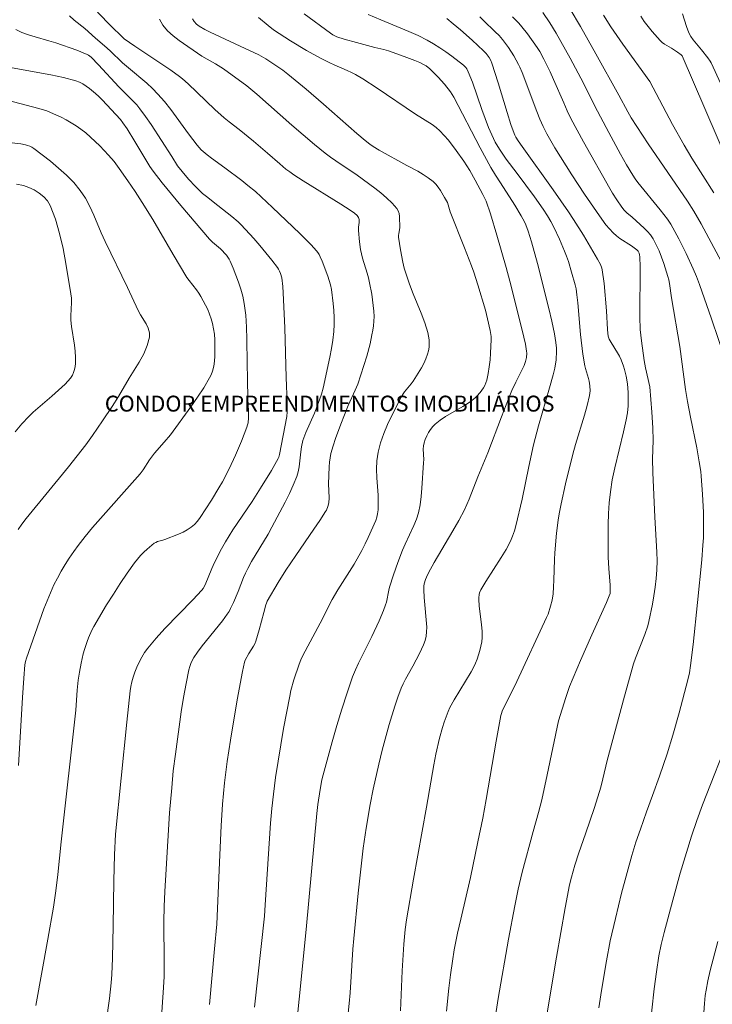
# Model space of a CAD drawing. Units: metres. Extents: x 286968 to 287484, y 1671022 to 1671587.
# Drawn here: x 287105 to 287170, y 1671176 to 1671269 of the extents above; entities that cross this region are included whole.
import ezdxf

# ---------------------------------------------------------------- set-up
doc = ezdxf.new("R2010")
doc.units = ezdxf.units.M
doc.header["$MEASUREMENT"] = 0
doc.layers.add('Curvas_Intermediarias', color=7, linetype='Continuous', lineweight=9, true_color=0x783c14)
doc.layers.add('Curvas_Mestras', color=7, linetype='Continuous', lineweight=20, true_color=0x783c14)
doc.layers.add('Topon_Diversos', color=7, linetype='Continuous', lineweight=9)
doc.styles.add('Arial', font='arial.ttf', dxfattribs={"height": 1.5})

msp = doc.modelspace()

# ---------------------------------------------------------------- linework, layer by layer
at = {"layer": 'Curvas_Intermediarias', "flags": 128}
for points, elevation in [([(287122.436, 1671176.386), (287122.93, 1671181.624), (287123.13, 1671183.951), (287123.209, 1671185.424), (287123.407, 1671190.494), (287123.551, 1671193.239), (287123.672, 1671195.279), (287123.848, 1671197.313), (287124.103, 1671199.322), (287124.414, 1671201.326), (287125.051, 1671205.121), (287125.553, 1671207.804), (287125.738, 1671208.692), (287125.809, 1671208.892), (287126.157, 1671209.5), (287126.583, 1671210.191), (287126.708, 1671210.428), (287126.812, 1671210.674), (287126.988, 1671211.202), (287127.143, 1671211.738), (287127.557, 1671213.369), (287127.755, 1671214.089), (287127.814, 1671214.267), (287127.893, 1671214.435), (287128.934, 1671216.197), (287129.654, 1671217.357), (287130.577, 1671218.764), (287132.292, 1671221.229), (287132.851, 1671222.057), (287133.389, 1671222.895), (287133.474, 1671223.047), (287133.61, 1671223.374), (287133.696, 1671223.717), (287133.738, 1671224.214), (287133.685, 1671225.532), (287133.732, 1671227.137), (287133.766, 1671227.561), (287133.821, 1671227.979), (287133.907, 1671228.391), (287134.104, 1671229.093), (287134.333, 1671229.789), (287134.848, 1671231.167), (287135.539, 1671232.908), (287136.206, 1671234.373), (287136.443, 1671234.928), (287137.285, 1671237.584), (287137.592, 1671238.732), (287137.778, 1671239.582), (287137.856, 1671240.011), (287137.917, 1671240.442), (287137.956, 1671240.873), (287137.969, 1671241.303), (287137.95, 1671241.833), (287137.905, 1671242.364), (287137.839, 1671242.896), (287137.755, 1671243.426), (287137.556, 1671244.479), (287137.445, 1671244.951), (287137.311, 1671245.418), (287136.881, 1671246.814), (287136.695, 1671247.641), (287136.588, 1671248.361), (287136.49, 1671249.447), (287136.502, 1671249.743), (287136.562, 1671250.187), (287136.563, 1671250.469), (287136.515, 1671250.662), (287136.375, 1671250.835), (287136.134, 1671251.06), (287135.731, 1671251.357), (287134.85, 1671251.923), (287131.285, 1671254.13), (287130.402, 1671254.694), (287130.026, 1671254.955), (287129.663, 1671255.236), (287129.074, 1671255.723), (287127.928, 1671256.736), (287126.593, 1671257.85), (287125.247, 1671258.952), (287124.297, 1671259.677), (287123.835, 1671260.056), (287122.954, 1671260.867), (287120.432, 1671263.276), (287119.892, 1671263.759), (287119.607, 1671263.981), (287118.783, 1671264.568), (287117.946, 1671265.14), (287115.409, 1671266.822), (287114.403, 1671267.523), (287114.167, 1671267.739), (287113.198, 1671268.698), (287111.875, 1671270.039)], 61), ([(287131.379, 1671269.89), (287133.852, 1671268.058), (287134.088, 1671267.9), (287134.47, 1671267.709), (287135.168, 1671267.486), (287136.312, 1671267.166), (287138.036, 1671266.71), (287138.9, 1671266.504), (287139.326, 1671266.382), (287140.828, 1671265.868), (287141.814, 1671265.489), (287142.297, 1671265.281), (287142.692, 1671265.077), (287142.882, 1671264.958), (287143.239, 1671264.69), (287143.722, 1671264.229), (287144.033, 1671263.905), (287144.629, 1671263.228), (287145.182, 1671262.522), (287145.498, 1671262.021), (287147.992, 1671257.223), (287149.005, 1671255.379), (287149.437, 1671254.656), (287149.889, 1671253.944), (287151.267, 1671251.824), (287151.865, 1671250.824), (287152.167, 1671250.251), (287152.303, 1671249.958), (287152.531, 1671249.355), (287152.834, 1671248.348), (287153.389, 1671246.316), (287154.466, 1671242.058), (287154.75, 1671240.864), (287155.005, 1671239.664), (287155.136, 1671238.859), (287155.183, 1671238.318), (287155.192, 1671238.048), (287155.155, 1671237.235), (287155.038, 1671236.428), (287154.889, 1671235.812), (287154.524, 1671234.593), (287153.5, 1671231.004), (287153.026, 1671229.2), (287152.572, 1671227.16), (287151.941, 1671224.088), (287151.352, 1671221.565), (287151.211, 1671221.07), (287151.044, 1671220.587), (287150.843, 1671220.12), (287150.427, 1671219.334), (287149.966, 1671218.568), (287148.507, 1671216.303), (287148.061, 1671215.532), (287147.936, 1671215.233), (287147.893, 1671215.075), (287147.849, 1671214.75), (287147.846, 1671214.589), (287147.885, 1671213.996), (287148.123, 1671212.207), (287148.173, 1671211.614), (287148.174, 1671211.024), (287148.134, 1671210.611), (287148.059, 1671210.198), (287147.957, 1671209.787), (287147.688, 1671208.983), (287147.533, 1671208.593), (287147.342, 1671208.179), (287147.125, 1671207.775), (287145.536, 1671205.129), (287145.139, 1671204.408), (287144.97, 1671204.035), (287144.595, 1671203.041), (287144.43, 1671202.535), (287144.142, 1671201.508), (287143.809, 1671199.999), (287143.621, 1671199.001), (287142.937, 1671194.992), (287141.695, 1671188.223), (287141.032, 1671184.375), (287140.912, 1671183.455), (287140.786, 1671182.069), (287140.637, 1671179.555), (287140.453, 1671175.78)], 57), ([(287171.802, 1671235.228), (287169.819, 1671241.102), (287168.69, 1671244.331), (287168.408, 1671245.083), (287168.094, 1671245.821), (287167.43, 1671247.246), (287166.733, 1671248.656), (287166.361, 1671249.346), (287165.966, 1671250.022), (287165.659, 1671250.488), (287165.325, 1671250.937), (287164.974, 1671251.376), (287162.855, 1671253.963), (287162.609, 1671254.295), (287162.384, 1671254.64), (287161.795, 1671255.639), (287161.224, 1671256.65), (287160.117, 1671258.696), (287158.805, 1671261.177), (287157.739, 1671263.339), (287156.476, 1671265.711), (287155.171, 1671268.059), (287154.564, 1671269.043), (287153.913, 1671269.997)], 52), ([(287156.494, 1671270.316), (287157.443, 1671268.694), (287158.902, 1671266.104), (287161.068, 1671262.205), (287161.908, 1671260.623), (287162.225, 1671260.065), (287163.849, 1671257.617), (287167.555, 1671252.199), (287168.151, 1671251.253), (287168.838, 1671250.071), (287170.978, 1671246.062)], 51), ([(287170.694, 1671263.28), (287169.785, 1671265.262), (287169.695, 1671265.427), (287169.479, 1671265.737), (287168.875, 1671266.499), (287168.087, 1671267.42), (287167.861, 1671267.745), (287167.678, 1671268.091), (287167.449, 1671268.672), (287167.255, 1671269.271), (287167.089, 1671269.885)], 48), ([(287117.736, 1671172.438), (287118.078, 1671177.509), (287118.157, 1671178.993), (287118.178, 1671179.765), (287118.178, 1671181.31), (287118.139, 1671183.248), (287118.137, 1671184.217), (287118.176, 1671185.626), (287118.237, 1671187.035), (287118.343, 1671189.151), (287118.678, 1671194.467), (287118.876, 1671196.836), (287119.033, 1671198.425), (287119.228, 1671200.009), (287119.786, 1671204.013), (287119.996, 1671205.343), (287120.23, 1671206.665), (287120.495, 1671207.977), (287120.577, 1671208.273), (287120.688, 1671208.561), (287120.824, 1671208.842), (287120.978, 1671209.115), (287121.318, 1671209.637), (287121.764, 1671210.245), (287123.674, 1671212.598), (287124.119, 1671213.207), (287124.289, 1671213.474), (287124.441, 1671213.753), (287124.712, 1671214.332), (287125.152, 1671215.351), (287125.669, 1671216.67), (287125.854, 1671217.103), (287126.058, 1671217.526), (287126.417, 1671218.188), (287127.97, 1671220.779), (287128.336, 1671221.439), (287129.591, 1671223.798), (287129.986, 1671224.596), (287130.352, 1671225.402), (287130.679, 1671226.22), (287130.814, 1671226.665), (287130.904, 1671227.123), (287131.067, 1671228.535), (287131.135, 1671229.002), (287131.261, 1671229.613), (287131.549, 1671230.351), (287132.34, 1671232.199), (287132.837, 1671233.44), (287133.017, 1671233.987), (287133.163, 1671234.546), (287133.811, 1671237.49), (287133.966, 1671238.286), (287134.092, 1671239.084), (287134.177, 1671239.885), (287134.208, 1671240.548), (287134.206, 1671241.216), (287134.175, 1671241.886), (287134.118, 1671242.554), (287133.944, 1671243.877), (287133.861, 1671244.295), (287133.75, 1671244.709), (287133.618, 1671245.119), (287133.078, 1671246.538), (287132.897, 1671246.954), (287132.792, 1671247.154), (287132.672, 1671247.344), (287132.536, 1671247.52), (287132.033, 1671248.075), (287130.973, 1671249.147), (287128.402, 1671251.615), (287126.771, 1671253.099), (287126.077, 1671253.684), (287125.489, 1671254.144), (287123.879, 1671255.348), (287122.625, 1671256.26), (287122.216, 1671256.573), (287121.673, 1671257.031), (287121.287, 1671257.482), (287120.471, 1671258.553), (287118.786, 1671260.855), (287118.2, 1671261.599), (287117.583, 1671262.315), (287117.066, 1671262.843), (287116.518, 1671263.342), (287114.802, 1671264.772), (287114.241, 1671265.26), (287113.07, 1671266.405), (287112.553, 1671266.875), (287111.698, 1671267.591), (287110.685, 1671268.49), (287109.683, 1671269.28), (287109.236, 1671269.698)], 62), ([(287130.238, 1671170.307), (287131.564, 1671183.472), (287132.568, 1671194.399), (287132.67, 1671195.264), (287132.873, 1671196.665), (287133.05, 1671197.591), (287133.164, 1671198.048), (287134.025, 1671201.157), (287134.474, 1671202.708), (287134.942, 1671204.253), (287135.433, 1671205.789), (287135.953, 1671207.313), (287136.208, 1671207.964), (287136.5, 1671208.6), (287137.463, 1671210.475), (287137.768, 1671211.107), (287138.443, 1671212.585), (287138.864, 1671213.581), (287139.054, 1671214.086), (287139.138, 1671214.361), (287139.366, 1671215.498), (287139.441, 1671215.777), (287139.821, 1671216.944), (287140.23, 1671218.102), (287140.663, 1671219.251), (287140.913, 1671219.84), (287141.739, 1671221.582), (287141.973, 1671222.172), (287142.154, 1671222.777), (287142.309, 1671223.545), (287142.417, 1671224.326), (287142.49, 1671225.116), (287142.649, 1671227.496), (287142.658, 1671227.814), (287142.619, 1671228.78), (287142.637, 1671229.092), (287142.698, 1671229.392), (287142.807, 1671229.714), (287142.944, 1671230.036), (287143.106, 1671230.351), (287143.295, 1671230.65), (287143.508, 1671230.925), (287143.745, 1671231.167), (287144.214, 1671231.544), (287144.723, 1671231.882), (287146.339, 1671232.811), (287146.86, 1671233.142), (287147.2, 1671233.382), (287147.524, 1671233.645), (287147.673, 1671233.788), (287147.974, 1671234.146), (287148.29, 1671234.581), (287148.426, 1671234.812), (287148.536, 1671235.05), (287148.614, 1671235.297), (287148.742, 1671235.923), (287148.841, 1671236.562), (287148.914, 1671237.209), (287148.967, 1671237.86), (287149.023, 1671239.156), (287149.016, 1671239.434), (287148.936, 1671239.988), (287148.691, 1671241.093), (287148.481, 1671241.927), (287147.772, 1671244.302), (287147.379, 1671245.51), (287147.168, 1671246.109), (287146.517, 1671247.808), (287145.161, 1671251.189), (287144.888, 1671252.07), (287144.628, 1671252.559), (287144.246, 1671253.213), (287144.034, 1671253.524), (287143.8, 1671253.811), (287143.539, 1671254.066), (287143.09, 1671254.413), (287142.609, 1671254.727), (287142.107, 1671255.017), (287141.077, 1671255.57), (287138.449, 1671257.028), (287137.876, 1671257.369), (287137.575, 1671257.575), (287137.144, 1671257.914), (287136.352, 1671258.594), (287133.216, 1671261.354), (287131.57, 1671262.767), (287129.828, 1671264.193), (287129.354, 1671264.558), (287128.623, 1671265.08), (287127.75, 1671265.646), (287127.102, 1671266.006), (287125.824, 1671266.62), (287122.499, 1671268.157), (287122.007, 1671268.402), (287121.482, 1671268.716), (287121.21, 1671268.92), (287120.991, 1671269.16), (287120.845, 1671269.421)], 59), ([(287127.079, 1671269.526), (287127.995, 1671268.77), (287128.492, 1671268.382), (287129.011, 1671268.019), (287130.09, 1671267.341), (287131.609, 1671266.433), (287132.911, 1671265.703), (287133.794, 1671265.246), (287134.197, 1671265.056), (287135.434, 1671264.539), (287135.838, 1671264.353), (287136.231, 1671264.145), (287136.923, 1671263.732), (287138.28, 1671262.856), (287141.879, 1671260.427), (287143.457, 1671259.425), (287143.829, 1671259.15), (287144.174, 1671258.846), (287144.592, 1671258.412), (287144.989, 1671257.953), (287145.733, 1671256.984), (287146.434, 1671255.984), (287146.723, 1671255.546), (287146.998, 1671255.097), (287147.519, 1671254.18), (287148.249, 1671252.845), (287148.548, 1671252.214), (287148.951, 1671250.994), (287149.565, 1671248.977), (287150.439, 1671245.937), (287150.795, 1671244.639), (287151.956, 1671240.04), (287152.251, 1671238.709), (287152.363, 1671238.043), (287152.379, 1671237.847), (287152.349, 1671237.449), (287152.263, 1671237.056), (287152.148, 1671236.695), (287151.716, 1671235.876), (287151.348, 1671235.109), (287150.984, 1671234.339), (287150.645, 1671233.558), (287149.985, 1671231.86), (287148.703, 1671228.447), (287147.752, 1671226.167), (287146.954, 1671224.087), (287146.737, 1671223.576), (287146.498, 1671223.075), (287145.959, 1671222.068), (287145.392, 1671221.074), (287143.655, 1671218.111), (287143.105, 1671217.11), (287142.91, 1671216.709), (287142.826, 1671216.5), (287142.704, 1671216.074), (287142.672, 1671215.858), (287142.656, 1671215.507), (287142.694, 1671214.794), (287142.938, 1671211.99), (287142.936, 1671211.565), (287142.886, 1671211.149), (287142.781, 1671210.73), (287142.631, 1671210.318), (287142.251, 1671209.51), (287141.633, 1671208.297), (287140.93, 1671207.074), (287140.715, 1671206.659), (287140.53, 1671206.231), (287140.218, 1671205.383), (287139.928, 1671204.526), (287139.396, 1671202.791), (287138.726, 1671200.389), (287138.41, 1671199.067), (287137.892, 1671196.711), (287137.605, 1671195.257), (287137.224, 1671193.017), (287136.955, 1671191.135), (287136.481, 1671186.879), (287136.067, 1671182.616), (287135.982, 1671181.593), (287135.704, 1671177.495), (287135.621, 1671176.472), (287135.253, 1671172.75)], 58), ([(287137.41, 1671269.808), (287138.606, 1671269.304), (287141.268, 1671268.22), (287142.139, 1671267.83), (287142.99, 1671267.404), (287143.592, 1671267.061), (287144.18, 1671266.688), (287144.756, 1671266.293), (287145.319, 1671265.88), (287146.414, 1671265.028), (287146.627, 1671264.81), (287146.717, 1671264.683), (287146.866, 1671264.408), (287147.25, 1671263.422), (287148.144, 1671260.851), (287148.448, 1671259.996), (287148.772, 1671259.15), (287149.075, 1671258.449), (287149.417, 1671257.764), (287149.802, 1671257.105), (287150.115, 1671256.634), (287150.446, 1671256.173), (287151.477, 1671254.814), (287153.11, 1671252.617), (287153.944, 1671251.438), (287154.33, 1671250.83), (287154.639, 1671250.295), (287154.932, 1671249.748), (287155.47, 1671248.629), (287155.956, 1671247.488), (287156.143, 1671246.998), (287156.312, 1671246.501), (287156.615, 1671245.492), (287156.947, 1671244.295), (287157.03, 1671243.926), (287157.117, 1671243.364), (287157.197, 1671242.617), (287157.469, 1671239.622), (287157.683, 1671237.759), (287157.866, 1671236.653), (287157.924, 1671236.41), (287158.218, 1671235.451), (287158.269, 1671235.208), (287158.332, 1671234.758), (287158.358, 1671234.302), (287158.346, 1671234.076), (287158.31, 1671233.855), (287158.081, 1671232.928), (287157.821, 1671232.005), (287156.981, 1671229.242), (287156.726, 1671228.315), (287156.029, 1671225.513), (287155.615, 1671223.634), (287155.432, 1671222.691), (287155.333, 1671222.084), (287155.184, 1671220.86), (287155.032, 1671219.016), (287154.995, 1671218.371), (287154.942, 1671216.431), (287154.912, 1671215.786), (287154.86, 1671215.144), (287154.765, 1671214.551), (287154.619, 1671213.966), (287154.392, 1671213.22), (287154.253, 1671212.89), (287151.458, 1671206.863), (287150.07, 1671204.05), (287149.987, 1671203.86), (287149.93, 1671203.661), (287149.5, 1671201.235), (287148.567, 1671195.712), (287148.232, 1671193.972), (287147.777, 1671191.728), (287147.065, 1671188.368), (287146.147, 1671184.434), (287145.858, 1671183.118), (287145.541, 1671181.528), (287145.36, 1671180.464), (287145.182, 1671179.187), (287145.03, 1671177.906), (287144.801, 1671175.756)], 56), ([(287147.958, 1671269.614), (287148.313, 1671269.25), (287149.415, 1671268.192), (287149.768, 1671267.827), (287150.099, 1671267.446), (287150.653, 1671266.695), (287151.154, 1671265.903), (287151.617, 1671265.09), (287151.741, 1671264.846), (287151.949, 1671264.338), (287153.33, 1671260.658), (287153.625, 1671259.942), (287153.946, 1671259.239), (287154.291, 1671258.563), (287155.042, 1671257.24), (287156.634, 1671254.68), (287157.843, 1671252.854), (287159.256, 1671250.806), (287159.856, 1671249.97), (287160.179, 1671249.575), (287160.523, 1671249.204), (287160.836, 1671248.924), (287161.175, 1671248.671), (287162.254, 1671247.977), (287162.768, 1671247.615), (287162.898, 1671247.47), (287162.977, 1671247.306), (287163.034, 1671247.129), (287163.058, 1671246.946), (287163.07, 1671246.007), (287163.041, 1671241.295), (287163.088, 1671240.088), (287163.196, 1671239.022), (287163.466, 1671237.167), (287163.589, 1671236.455), (287163.985, 1671234.669), (287164.187, 1671232.301), (287164.285, 1671230.794), (287164.323, 1671229.605), (287164.255, 1671227.865), (287164.274, 1671226.59), (287164.456, 1671222.386), (287164.664, 1671219.068), (287164.683, 1671218.24), (287164.662, 1671217.415), (287164.599, 1671216.597), (287164.504, 1671215.779), (287164.382, 1671214.963), (287164.239, 1671214.15), (287163.907, 1671212.536), (287163.802, 1671212.124), (287163.526, 1671211.316), (287162.645, 1671209.059), (287162.461, 1671208.522), (287161.608, 1671205.492), (287159.959, 1671199.413), (287159.566, 1671197.666), (287159.363, 1671196.886), (287158.763, 1671194.969), (287157.928, 1671192.473), (287157.31, 1671190.708), (287156.922, 1671189.524), (287156.606, 1671188.409), (287156.426, 1671187.658), (287156.005, 1671185.516), (287155.186, 1671180.848), (287154.044, 1671174.069)], 54), ([(287159.199, 1671176.062), (287159.429, 1671177.687), (287159.908, 1671180.504), (287160.267, 1671182.374), (287160.744, 1671184.5), (287161.336, 1671186.885), (287162.3, 1671190.442), (287162.683, 1671191.696), (287163.105, 1671192.94), (287163.675, 1671194.567), (287164.253, 1671196.106), (287164.9, 1671197.914), (287165.638, 1671200.053), (287166.174, 1671201.809), (287166.768, 1671203.892), (287167.594, 1671207.032), (287167.735, 1671207.694), (287167.84, 1671208.364), (287168.078, 1671210.36), (287168.508, 1671214.335), (287168.901, 1671218.363), (287169.012, 1671219.739), (287169.048, 1671220.427), (287169.064, 1671221.971), (287169.046, 1671222.826), (287168.97, 1671224.536), (287168.848, 1671226.242), (287168.801, 1671226.691), (287168.666, 1671227.584), (287168.418, 1671228.917), (287167.833, 1671231.824), (287167.556, 1671233.28), (287167.375, 1671234.432), (287166.815, 1671238.496), (287166.05, 1671243.07), (287165.851, 1671244.435), (287165.782, 1671244.771), (287165.693, 1671245.101), (287165.308, 1671246.318), (287165.098, 1671246.923), (287164.867, 1671247.518), (287164.607, 1671248.094), (287164.312, 1671248.645), (287164.065, 1671249.007), (287163.777, 1671249.342), (287163.46, 1671249.659), (287162.344, 1671250.687), (287161.823, 1671251.099), (287161.582, 1671251.351), (287161.353, 1671251.644), (287160.892, 1671252.313), (287160.481, 1671252.954), (287160.223, 1671253.391), (287157.741, 1671257.788), (287156.556, 1671260.015), (287156.202, 1671260.736), (287155.868, 1671261.468), (287154.908, 1671263.684), (287154.576, 1671264.416), (287153.988, 1671265.597), (287153.605, 1671266.311), (287153.376, 1671266.698), (287152.454, 1671267.994), (287151.922, 1671268.669), (287151.636, 1671268.987), (287151.046, 1671269.583)], 53), ([(287163.151, 1671269.656), (287163.476, 1671269.166), (287163.829, 1671268.69), (287164.202, 1671268.229), (287164.982, 1671267.35), (287165.166, 1671267.177), (287165.371, 1671267.026), (287166.038, 1671266.63), (287166.61, 1671266.263), (287166.955, 1671266.024), (287167.038, 1671265.932), (287171.418, 1671255.754)], 49), ([(287112.686, 1671174.717), (287113.012, 1671176.945), (287113.181, 1671178.434), (287113.236, 1671179.21), (287113.302, 1671180.766), (287113.37, 1671183.792), (287113.429, 1671188.049), (287113.493, 1671190.5), (287113.564, 1671192.449), (287114.65, 1671203.034), (287114.968, 1671205.969), (287115.03, 1671206.408), (287115.115, 1671206.839), (287115.233, 1671207.258), (287115.402, 1671207.74), (287115.593, 1671208.221), (287115.807, 1671208.693), (287116.047, 1671209.153), (287116.315, 1671209.592), (287116.614, 1671210.006), (287117.407, 1671210.957), (287118.244, 1671211.876), (287120.861, 1671214.561), (287121.712, 1671215.472), (287121.839, 1671215.634), (287122.04, 1671215.997), (287122.656, 1671217.526), (287122.792, 1671217.825), (287123.466, 1671219.17), (287123.95, 1671220.049), (287124.639, 1671221.167), (287126.458, 1671223.865), (287127.252, 1671225.1), (287128.285, 1671226.774), (287128.929, 1671227.909), (287128.984, 1671228.031), (287129.058, 1671228.291), (287129.736, 1671231.88), (287129.782, 1671232.315), (287129.777, 1671233.171), (287129.667, 1671235.567), (287129.543, 1671240.25), (287129.411, 1671243.536), (287129.361, 1671244.153), (287129.257, 1671244.973), (287129.143, 1671245.385), (287129.063, 1671245.583), (287128.966, 1671245.771), (287128.851, 1671245.946), (287128.32, 1671246.64), (287127.202, 1671248.001), (287126.62, 1671248.666), (287125.429, 1671249.965), (287125.148, 1671250.244), (287124.544, 1671250.76), (287123.247, 1671251.791), (287122.152, 1671252.637), (287121.798, 1671252.931), (287121.457, 1671253.238), (287121.12, 1671253.572), (287120.474, 1671254.27), (287119.858, 1671254.996), (287119.435, 1671255.528), (287118.896, 1671256.407), (287116.93, 1671259.446), (287116.419, 1671260.191), (287115.886, 1671260.917), (287115.583, 1671261.285), (287115.257, 1671261.634), (287113.888, 1671262.977), (287111.983, 1671265.058), (287111.268, 1671265.797), (287111.027, 1671265.985), (287110.894, 1671266.057), (287109.926, 1671266.451), (287107.932, 1671267.133), (287107.297, 1671267.335), (287105.999, 1671267.696), (287105.361, 1671267.891), (287104.748, 1671268.117), (287104.172, 1671268.393)], 63), ([(287103.814, 1671264.782), (287107.463, 1671264.12), (287108.665, 1671263.866), (287109.845, 1671263.558), (287110.183, 1671263.432), (287110.505, 1671263.265), (287110.815, 1671263.066), (287111.114, 1671262.845), (287111.681, 1671262.376), (287112.006, 1671262.083), (287112.315, 1671261.773), (287114.032, 1671259.895), (287114.276, 1671259.592), (287114.67, 1671259.018), (287115.412, 1671257.836), (287116.523, 1671255.935), (287116.818, 1671255.472), (287117.136, 1671255.026), (287117.987, 1671253.935), (287119.744, 1671251.791), (287122.44, 1671248.623), (287122.738, 1671248.334), (287123.492, 1671247.714), (287124.037, 1671247.107), (287124.308, 1671246.728), (287124.411, 1671246.522), (287124.683, 1671245.88), (287125.196, 1671244.566), (287125.417, 1671243.897), (287125.599, 1671243.22), (287125.73, 1671242.538), (287125.862, 1671241.426), (287125.936, 1671240.304), (287125.972, 1671239.174), (287125.998, 1671236.907), (287126.034, 1671235.408), (287126.048, 1671233.559), (287126.135, 1671232.411), (287126.123, 1671231.737), (287126.082, 1671231.292), (287126.041, 1671231.076), (287125.979, 1671230.865), (287125.474, 1671229.533), (287124.907, 1671228.218), (287124.291, 1671226.927), (287123.658, 1671225.724), (287123.323, 1671225.132), (287122.62, 1671223.967), (287121.56, 1671222.331), (287121.305, 1671221.997), (287121.028, 1671221.689), (287120.724, 1671221.419), (287120.353, 1671221.17), (287119.951, 1671220.961), (287119.526, 1671220.778), (287118.226, 1671220.273), (287118.057, 1671220.212), (287117.53, 1671220.066), (287117.367, 1671219.999), (287117.218, 1671219.907), (287116.555, 1671219.356), (287116.236, 1671219.057), (287115.931, 1671218.743), (287115.643, 1671218.414), (287115.378, 1671218.072), (287114.692, 1671217.103), (287114.024, 1671216.117), (287113.374, 1671215.117), (287112.741, 1671214.106), (287111.524, 1671212.06), (287111.339, 1671211.716), (287111.023, 1671210.999), (287110.887, 1671210.63), (287110.647, 1671209.884), (287110.531, 1671209.463), (287110.337, 1671208.607), (287110.179, 1671207.742), (287110.063, 1671206.999), (287109.973, 1671206.061), (287109.837, 1671204.167), (287108.446, 1671191.725), (287108.135, 1671188.64), (287107.952, 1671187.102), (287107.721, 1671185.58), (287107.198, 1671182.546), (287106.065, 1671176.29)], 64), ([(287103.254, 1671257.784), (287104.636, 1671257.596), (287105.07, 1671257.519), (287105.285, 1671257.464), (287105.493, 1671257.393), (287105.689, 1671257.3), (287105.867, 1671257.183), (287107.427, 1671255.961), (287108.197, 1671255.322), (287108.937, 1671254.656), (287109.629, 1671253.953), (287110.256, 1671253.207), (287110.744, 1671252.478), (287111.16, 1671251.696), (287111.529, 1671250.878), (287112.218, 1671249.205), (287112.586, 1671248.387), (287114.694, 1671244.067), (287115.727, 1671241.896), (287115.95, 1671241.477), (287116.46, 1671240.625), (287116.667, 1671240.198), (287116.79, 1671239.774), (287116.79, 1671239.356), (287116.573, 1671238.574), (287116.234, 1671237.795), (287115.812, 1671237.019), (287114.864, 1671235.479), (287113.857, 1671233.766), (287113.263, 1671232.835), (287112.35, 1671231.454), (287111.418, 1671230.086), (287110.763, 1671229.199), (287109.133, 1671227.141), (287105.158, 1671222.255), (287104.731, 1671221.706), (287104.387, 1671221.219)], 66), ([(287104.237, 1671253.814), (287104.9, 1671253.674), (287105.393, 1671253.5), (287105.893, 1671253.264), (287106.372, 1671252.97), (287106.805, 1671252.624), (287107.165, 1671252.229), (287107.425, 1671251.791), (287107.913, 1671250.505), (287108.304, 1671249.148), (287108.622, 1671247.743), (287108.89, 1671246.312), (287109.376, 1671243.465), (287109.422, 1671243.054), (287109.424, 1671242.639), (287109.354, 1671241.382), (287109.363, 1671240.966), (287109.423, 1671240.377), (287109.695, 1671238.615), (287109.767, 1671238.028), (287109.805, 1671237.442), (287109.792, 1671236.871), (287109.759, 1671236.584), (287109.703, 1671236.303), (287109.62, 1671236.035), (287109.506, 1671235.787), (287109.314, 1671235.488), (287109.085, 1671235.207), (287108.828, 1671234.938), (287107.577, 1671233.786), (287106.24, 1671232.667), (287105.805, 1671232.285), (287105.388, 1671231.885), (287104.733, 1671231.179), (287104.12, 1671230.434)], 67), ([(287163.951, 1671173.827), (287164.408, 1671177.866), (287164.618, 1671179.469), (287164.853, 1671180.98), (287165.076, 1671182.038), (287165.349, 1671183.161), (287166.154, 1671186.241), (287166.867, 1671188.764), (287167.918, 1671192.264), (287168.418, 1671193.754), (287168.958, 1671195.21), (287171.63, 1671202.029)], 52), ([(287170.418, 1671182.323), (287169.684, 1671179.575), (287169.467, 1671178.612), (287169.302, 1671177.718), (287169.232, 1671177.217), (287169.157, 1671176.461), (287168.732, 1671171.014)], 51)]:
    msp.add_lwpolyline(points, dxfattribs=dict(at, elevation=elevation))
at = {"layer": 'Curvas_Mestras', "flags": 128}
for points, elevation in [([(287117.721, 1671269.364), (287118.051, 1671268.81), (287118.496, 1671268.276), (287119.019, 1671267.795), (287119.599, 1671267.351), (287121.731, 1671265.9), (287123.023, 1671265.172), (287123.761, 1671264.69), (287125.963, 1671263.093), (287126.921, 1671262.296), (287130.202, 1671259.358), (287132.341, 1671257.535), (287133.345, 1671256.732), (287133.856, 1671256.344), (287134.352, 1671255.993), (287136.388, 1671254.664), (287138.033, 1671253.43), (287138.607, 1671252.98), (287139.158, 1671252.514), (287139.669, 1671252.025), (287140.125, 1671251.509), (287140.257, 1671251.281), (287140.334, 1671251.021), (287140.372, 1671250.739), (287140.394, 1671249.689), (287140.301, 1671249.15), (287140.281, 1671248.971), (287140.288, 1671248.793), (287140.46, 1671247.619), (287140.688, 1671246.446), (287140.829, 1671245.867), (287140.991, 1671245.296), (287141.306, 1671244.372), (287141.664, 1671243.458), (287142.411, 1671241.643), (287142.752, 1671240.729), (287143.039, 1671239.805), (287143.113, 1671239.472), (287143.158, 1671239.126), (287143.173, 1671238.776), (287143.158, 1671238.426), (287143.111, 1671238.085), (287143.032, 1671237.758), (287142.873, 1671237.316), (287142.671, 1671236.884), (287142.437, 1671236.46), (287141.665, 1671235.221), (287141.48, 1671234.953), (287140.849, 1671234.194), (287140.657, 1671233.931), (287140.494, 1671233.651), (287139.658, 1671231.973), (287139.256, 1671231.12), (287138.89, 1671230.257), (287138.581, 1671229.382), (287138.347, 1671228.495), (287138.235, 1671227.707), (287138.209, 1671226.901), (287138.239, 1671226.085), (287138.348, 1671224.441), (287138.363, 1671223.439), (287138.349, 1671223.064), (287138.312, 1671222.693), (287138.241, 1671222.361), (287138.135, 1671222.066), (287137.423, 1671220.448), (287137.142, 1671219.866), (287136.807, 1671219.221), (287136.09, 1671217.954), (287134.551, 1671215.52), (287134.014, 1671214.589), (287132.873, 1671212.367), (287131.255, 1671209.323), (287131.059, 1671208.922), (287130.893, 1671208.509), (287130.408, 1671207.016), (287130.134, 1671206.006), (287130.023, 1671205.496), (287129.437, 1671202.423), (287129.164, 1671200.881), (287128.91, 1671199.336), (287128.677, 1671197.789), (287128.471, 1671196.239), (287128.32, 1671194.864), (287128.203, 1671193.484), (287127.706, 1671185.784), (287127.622, 1671184.701), (287126.686, 1671176.138)], 60), ([(287147.468, 1671162.563), (287149.693, 1671176.957), (287150.671, 1671182.541), (287151.261, 1671185.685), (287151.579, 1671187.252), (287151.957, 1671188.877), (287152.979, 1671192.704), (287153.486, 1671194.501), (287153.795, 1671195.706), (287154.311, 1671198.042), (287155.376, 1671203.161), (287156.059, 1671205.35), (287156.43, 1671206.387), (287156.759, 1671207.208), (287157.451, 1671208.836), (287158.521, 1671211.266), (287159.896, 1671214.324), (287160.16, 1671214.939), (287160.24, 1671215.186), (287160.267, 1671215.442), (287160.244, 1671215.965), (287160.115, 1671217.537), (287160.069, 1671218.587), (287160.069, 1671221.683), (287160.098, 1671222.714), (287160.161, 1671223.741), (287160.269, 1671224.762), (287160.453, 1671225.903), (287160.689, 1671227.039), (287161.522, 1671230.429), (287161.776, 1671231.563), (287161.892, 1671232.225), (287161.945, 1671232.894), (287161.939, 1671234.13), (287161.883, 1671234.952), (287161.776, 1671235.675), (287161.621, 1671236.305), (287161.524, 1671236.615), (287161.291, 1671237.217), (287161.128, 1671237.556), (287160.942, 1671237.886), (287160.347, 1671238.858), (287160.167, 1671239.19), (287160.069, 1671239.458), (287160.021, 1671239.741), (287159.995, 1671240.09), (287159.919, 1671241.842), (287159.682, 1671244.43), (287159.499, 1671245.708), (287159.458, 1671245.886), (287159.327, 1671246.231), (287159.063, 1671246.722), (287157.725, 1671248.986), (287156.795, 1671250.474), (287156.314, 1671251.207), (287154.878, 1671253.272), (287151.938, 1671257.358), (287151.575, 1671257.887), (287151.353, 1671258.251), (287151.254, 1671258.439), (287151.085, 1671258.823), (287150.879, 1671259.421), (287150.526, 1671260.554), (287149.689, 1671263.359), (287149.098, 1671265.215), (287148.981, 1671265.491), (287148.829, 1671265.753), (287148.549, 1671266.128), (287148.315, 1671266.376), (287147.221, 1671267.393), (287146.124, 1671268.374), (287145.448, 1671268.942), (287144.832, 1671269.432)], 55), ([(287159.613, 1671269.758), (287160.302, 1671268.663), (287161.439, 1671267.025), (287163.993, 1671263.483), (287166.139, 1671259.447), (287167.222, 1671257.476), (287167.95, 1671256.257), (287170.03, 1671252.99)], 50), ([(287100.337, 1671262.518), (287106.331, 1671260.957), (287107.086, 1671260.727), (287107.451, 1671260.583), (287108.437, 1671260.122), (287108.923, 1671259.87), (287109.398, 1671259.601), (287109.86, 1671259.312), (287110.304, 1671259.003), (287110.775, 1671258.636), (287111.23, 1671258.245), (287111.671, 1671257.835), (287112.101, 1671257.411), (287112.931, 1671256.541), (287113.444, 1671255.936), (287113.917, 1671255.294), (287114.726, 1671254.133), (287115.423, 1671253.111), (287116.099, 1671252.075), (287117.084, 1671250.466), (287119.006, 1671247.181), (287120.313, 1671245.009), (287120.522, 1671244.702), (287121.213, 1671243.824), (287121.431, 1671243.524), (287121.626, 1671243.211), (287122.068, 1671242.391), (287122.273, 1671241.97), (287122.458, 1671241.542), (287122.616, 1671241.107), (287122.738, 1671240.666), (287122.838, 1671240.155), (287122.906, 1671239.633), (287122.947, 1671239.105), (287122.963, 1671238.574), (287122.939, 1671237.521), (287122.873, 1671236.831), (287122.811, 1671236.486), (287122.725, 1671236.149), (287122.61, 1671235.824), (287122.461, 1671235.518), (287121.909, 1671234.594), (287121.318, 1671233.687), (287120.697, 1671232.793), (287118.763, 1671230.157), (287118.181, 1671229.44), (287117.257, 1671228.403), (287116.961, 1671228.048), (287116.778, 1671227.792), (287116.174, 1671226.855), (287115.89, 1671226.467), (287111.421, 1671221.397), (287110.729, 1671220.565), (287110.064, 1671219.714), (287109.632, 1671219.124), (287109.215, 1671218.52), (287108.816, 1671217.904), (287108.439, 1671217.274), (287108.089, 1671216.631), (287107.769, 1671215.975), (287107.279, 1671214.852), (287106.825, 1671213.71), (287106.398, 1671212.555), (287105.179, 1671209.068), (287105.087, 1671208.754), (287105.024, 1671208.43), (287104.913, 1671207.188), (287104.789, 1671205.352), (287104.432, 1671198.949)], 65)]:
    msp.add_lwpolyline(points, dxfattribs=dict(at, elevation=elevation))

# ---------------------------------------------------------------- texts
at = {"layer": 'Topon_Diversos', "style": 'Arial'}
msp.add_text('CONDOR EMPREENDIMENTOS IMOBILIÁRIOS', height=1.5, dxfattribs=at).set_placement((287112.568, 1671232.342))

doc.saveas('drawing.dxf')
